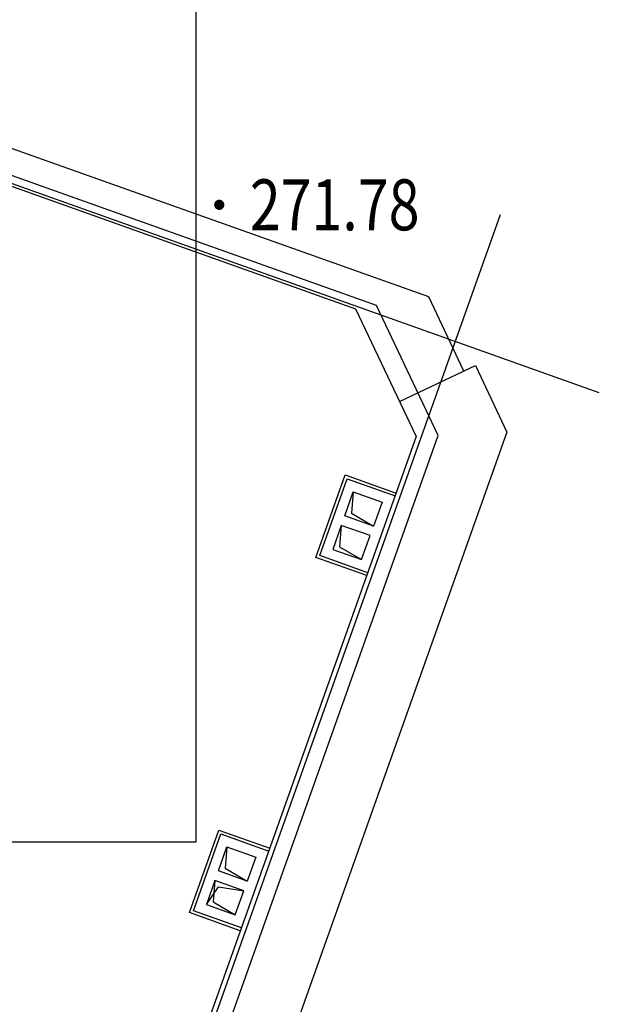
# Model space of a CAD drawing. Units: millimetres. Extents: x 0 to 1101997514, y 0 to 2403595201.
# Drawn here: x 1100430130 to 1100441510, y 2403005433 to 2403024761 of the extents above; entities that cross this region are included whole.
import ezdxf
from ezdxf.enums import TextEntityAlignment as Align

# ---------------------------------------------------------------- set-up
doc = ezdxf.new("R2010")
doc.units = ezdxf.units.MM
doc.header["$LTSCALE"] = 5000
doc.header["$MEASUREMENT"] = 0
for name, color, linetype in [('GCD', 250, 'Continuous'), ('JZ_PUB_TITLE', 140, 'Continuous'), ('地形', 250, 'Continuous')]:
    doc.layers.add(name, color=color, linetype=linetype)
doc.styles.add('hz', font='txt', dxfattribs={"width": 0.7, "bigfont": 'hztxt'})

# ---------------------------------------------------------------- blocks, each defined once
blk = doc.blocks.new('GC200')
at = {"linetype": 'Continuous', "const_width": 0.2, "flags": 128}
blk.add_lwpolyline([(-0.1, 0, 1), (0.1, 0, 1)], format="xyb", close=True, dxfattribs=at)
blk = doc.blocks.new('A$C1F9D64AC')
at = {"layer": '地形'}
for p, q in [((278175, -108574), (245060, -96789)), ((274826, -106692), (265629, -103419)), ((273798, -106857), (265656, -103960)), ((265667, -104176), (273386, -106923)), ((252568, -171585), (276237, -105071)), ((275011, -109412), (273798, -106857)), ((275517, -108146), (274826, -106692)), ((273386, -106923), (274579, -109434)), ((274253, -108747), (275743, -108039)), ((275743, -108039), (276362, -109343)), ((276362, -109343), (270654, -125384)), ((274579, -109434), (269345, -124140)), ((269667, -124430), (275011, -109412)), ((272610, -111805), (273186, -110185)), ((272686, -111769), (273223, -110261)), ((273186, -110185), (274185, -110540)), ((273223, -110261), (274165, -110596)), ((273177, -110988), (273344, -110517)), ((273344, -110517), (273309, -110935)), ((273344, -110517), (273910, -110718)), ((273910, -110718), (273742, -111189)), ((273309, -110935), (273742, -111189)), ((273742, -111189), (273177, -110988)), ((273110, -111176), (272942, -111647)), ((273110, -111176), (273074, -111594)), ((273675, -111377), (273110, -111176)), ((273507, -111848), (273675, -111377)), ((272942, -111647), (273507, -111848)), ((273074, -111594), (273507, -111848)), ((273608, -112160), (272610, -111805)), ((273629, -112104), (272686, -111769)), ((270129, -118777), (270705, -117156)), ((270205, -118740), (270742, -117233)), ((270705, -117156), (271704, -117512)), ((270742, -117233), (271684, -117568)), ((270696, -117959), (270863, -117488)), ((270863, -117488), (270828, -117906)), ((270863, -117488), (271429, -117690)), ((271429, -117690), (271261, -118161)), ((271261, -118161), (270696, -117959)), ((270828, -117906), (271261, -118161)), ((270629, -118148), (270461, -118619)), ((270629, -118148), (270593, -118566)), ((271194, -118349), (270629, -118148)), ((271026, -118820), (271194, -118349)), ((270461, -118619), (271026, -118820)), ((270593, -118566), (271026, -118820)), ((271127, -119132), (270129, -118777)), ((271148, -119076), (270205, -118740))]:
    blk.add_line(p, q, dxfattribs=at)
blk.add_lwpolyline([(270629, -118148), (270461, -118619), (271026, -118820), (271194, -118349)], close=True, dxfattribs=at)
blk.add_lwpolyline([(270461, -118619), (270698, -118273), (271194, -118349)], dxfattribs=at)

msp = doc.modelspace()

# ---------------------------------------------------------------- linework, layer by layer
at = {"layer": 'JZ_PUB_TITLE'}
msp.add_lwpolyline([(1100136596.13861, 2403008622.910596), (1100433596.138606, 2403008622.910596), (1100433596.138606, 2403429122.910591), (1100136596.13861, 2403429122.910591)], close=True, dxfattribs=at)

# ---------------------------------------------------------------- block references
at = {"layer": '地形'}
msp.add_blockref('A$C1F9D64AC', (1100163335, 2403126010), dxfattribs=at)
ref = msp.add_blockref('GC200', (1100434048.206978, 2403021126.714188), dxfattribs=dict(at, xscale=500, yscale=500, zscale=500))
ref.add_attrib('height', '271.78', dxfattribs={"layer": 'GCD', "linetype": 'Continuous', "height": 1000, "style": 'hz', "width": 0.8}).set_placement((1100434648.206978, 2403021126.714188), align=Align.MIDDLE_LEFT)

doc.saveas('drawing.dxf')
